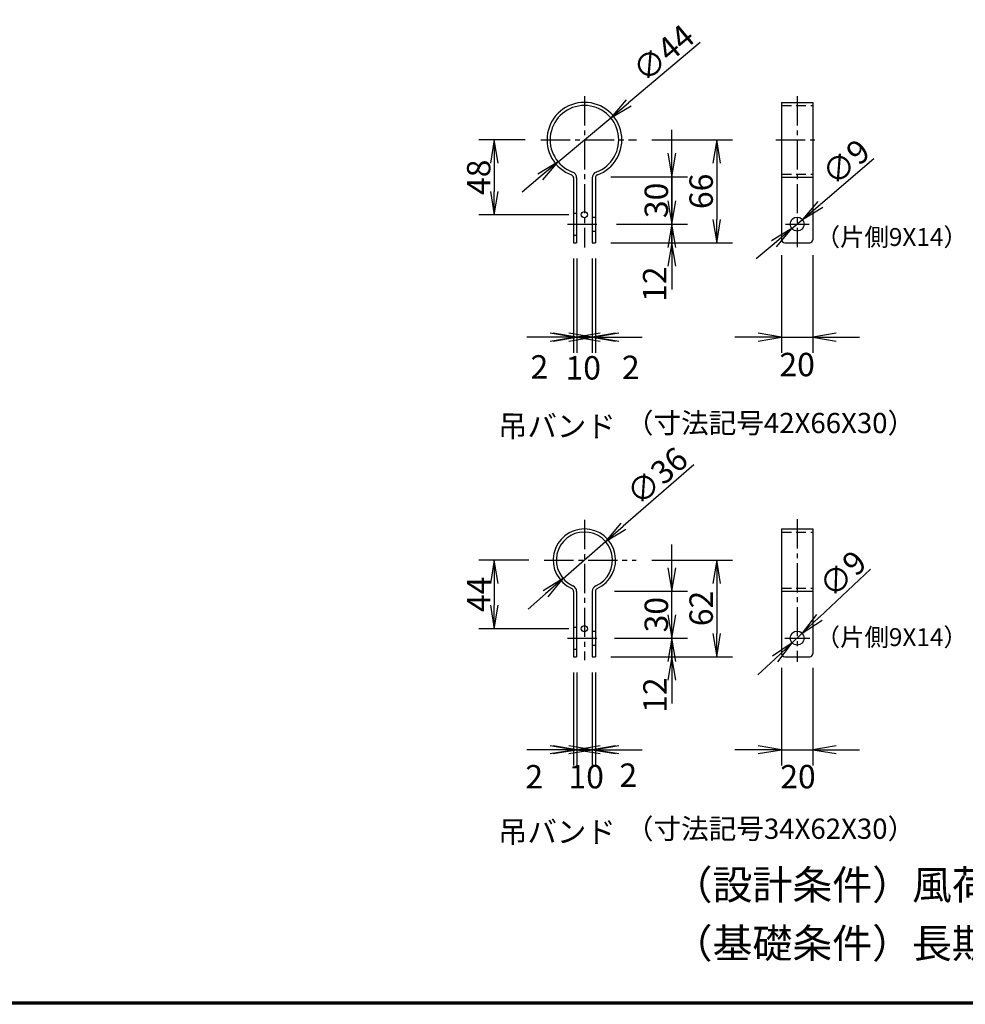
# Model space of a CAD drawing. Extents: x 0 to 5900, y 0 to 4200.
# Drawn here: x 2048 to 3260, y 150 to 1412 of the extents above; entities that cross this region are included whole.
import ezdxf
from ezdxf.enums import TextEntityAlignment as Align

# ---------------------------------------------------------------- set-up
doc = ezdxf.new("R2010")
doc.units = 0
doc.header["$LTSCALE"] = 50
doc.header["$MEASUREMENT"] = 0
doc.header["$PDMODE"] = 35
doc.linetypes.add('CENTER2', pattern=[1.125, 0.75, -0.125, 0.125, -0.125])
doc.linetypes.add('DASHED2', pattern=[0.375, 0.25, -0.125])
doc.layers.get('0').update_dxf_attribs({"linetype": 'CONTINUOUS'})
doc.layers.get('DEFPOINTS').update_dxf_attribs({"linetype": 'CONTINUOUS'})
for name, color, linetype in [('1', 7, 'CONTINUOUS'), ('D-TTL-TXT', 7, 'CONTINUOUS'), ('EXTCNT-L', 4, 'CONTINUOUS'), ('WAKU', 7, 'CONTINUOUS')]:
    doc.layers.add(name, color=color, linetype=linetype)
doc.styles.add('KNJYOKO', font='txt.shx', dxfattribs={"height": 1, "bigfont": 'bigfont'})
doc.styles.add('XT', font='txt.shx', dxfattribs={"width": 0.9, "bigfont": 'bigfont'})
doc.styles.add('ゴシック', font='txt')
doc.dimstyles.new('ISO1', dxfattribs={"dimscale": 10, "dimtxt": 4, "dimasz": 3, "dimexe": 2, "dimexo": 2, "dimgap": 0.5, "dimtad": 1, "dimdec": 0, "dimdsep": 46, "dimtxsty": 'XT', "dimblk": 'DARROWS', "dimcen": -1, "dimclrd": 2, "dimclre": 1, "dimclrt": 3, "dimadec": 0, "dimazin": 0, "dimtfac": 1, "dimtdec": 0, "dimtix": 1, "dimtmove": 2, "dimatfit": 3, "dimldrblk": 'DARROWS', "dimfxl": 1, "dimtvp": 0.875, "dimtolj": 1, "dimarcsym": 0})

# ---------------------------------------------------------------- blocks, each defined once
blk = doc.blocks.new('DARROWS')
at = {"color": 0}
for p, q in [((0, 0), (-1, 0.167)), ((-1, -0.167), (0, 0)), ((0, 0), (-0.999, 0))]:
    blk.add_line(p, q, dxfattribs=at)
blk = doc.blocks.new('*D256')
at = {"layer": 'DEFPOINTS', "color": 0, "transparency": 16777216}
for p in [(2838.2, 1258), (2785.7, 1126), (2941.3, 1126)]:
    blk.add_point(p, dxfattribs=at)
at = {"layer": 'EXTCNT-L', "color": 1, "lineweight": -2, "transparency": 16777216}
for p, q in [((2858.2, 1258), (2961.3, 1258)), ((2805.7, 1126), (2961.3, 1126))]:
    blk.add_line(p, q, dxfattribs=at)
at = {"layer": 'EXTCNT-L', "color": 2, "lineweight": -2, "transparency": 16777216}
blk.add_line((2941.3, 1228), (2941.3, 1156), dxfattribs=at)
at = {"layer": 'EXTCNT-L', "color": 2, "lineweight": -2, "transparency": 16777216, "xscale": 30, "yscale": 30, "zscale": 30}
for p, rotation in [((2941.3, 1258), 90), ((2941.3, 1126), 270)]:
    blk.add_blockref('DARROWS', p, dxfattribs=dict(at, rotation=rotation))
at = {"layer": 'EXTCNT-L', "color": 3, "transparency": 16777216, "insert": (2921.3, 1192), "char_height": 30, "attachment_point": 5, "rotation": 90}
blk.add_mtext('\\A1;66', dxfattribs=at)
blk = doc.blocks.new('*D257')
at = {"layer": 'DEFPOINTS', "color": 0, "transparency": 16777216}
for p in [(2715.8, 1258), (2656.1, 1162), (2771.7, 1162)]:
    blk.add_point(p, dxfattribs=at)
at = {"layer": 'EXTCNT-L', "color": 1, "lineweight": -2, "transparency": 16777216}
for p, q in [((2695.8, 1258), (2636.1, 1258)), ((2751.7, 1162), (2636.1, 1162))]:
    blk.add_line(p, q, dxfattribs=at)
at = {"layer": 'EXTCNT-L', "color": 2, "lineweight": -2, "transparency": 16777216}
blk.add_line((2656.1, 1228), (2656.1, 1192), dxfattribs=at)
at = {"layer": 'EXTCNT-L', "color": 2, "lineweight": -2, "transparency": 16777216, "xscale": 30, "yscale": 30, "zscale": 30}
for p, rotation in [((2656.1, 1258), 90), ((2656.1, 1162), 270)]:
    blk.add_blockref('DARROWS', p, dxfattribs=dict(at, rotation=rotation))
at = {"layer": 'EXTCNT-L', "color": 3, "transparency": 16777216, "insert": (2636.1, 1210), "char_height": 30, "attachment_point": 5, "rotation": 90}
blk.add_mtext('\\A1;48', dxfattribs=at)
blk = doc.blocks.new('*D258')
at = {"layer": 'DEFPOINTS', "color": 0, "transparency": 16777216}
for p in [(2792.8, 1150), (2883.8, 1150), (2785.7, 1126)]:
    blk.add_point(p, dxfattribs=at)
at = {"layer": 'EXTCNT-L', "color": 2, "lineweight": -2, "transparency": 16777216}
for p, q in [((2883.8, 1180), (2883.8, 1210)), ((2883.8, 1126), (2883.8, 1150)), ((2883.8, 1096), (2883.8, 1066))]:
    blk.add_line(p, q, dxfattribs=at)
at = {"layer": 'EXTCNT-L', "color": 1, "lineweight": -2, "transparency": 16777216}
for p, q in [((2812.8, 1150), (2903.8, 1150)), ((2805.7, 1126), (2903.8, 1126))]:
    blk.add_line(p, q, dxfattribs=at)
at = {"layer": 'EXTCNT-L', "color": 2, "lineweight": -2, "transparency": 16777216, "xscale": 30, "yscale": 30, "zscale": 30}
for p, rotation in [((2883.8, 1150), 270), ((2883.8, 1126), 90)]:
    blk.add_blockref('DARROWS', p, dxfattribs=dict(at, rotation=rotation))
at = {"layer": 'EXTCNT-L', "color": 3, "transparency": 16777216, "insert": (2861.7, 1073), "char_height": 30, "attachment_point": 5, "rotation": 90}
blk.add_mtext('\\A1;12', dxfattribs=at)
blk = doc.blocks.new('*D259')
at = {"layer": 'DEFPOINTS', "color": 0, "transparency": 16777216}
for p in [(2785.7, 1210.8), (2792.8, 1150), (2883.8, 1150)]:
    blk.add_point(p, dxfattribs=at)
at = {"layer": 'EXTCNT-L', "color": 2, "lineweight": -2, "transparency": 16777216}
for p, q in [((2883.8, 1240.8), (2883.8, 1270.8)), ((2883.8, 1210.8), (2883.8, 1150)), ((2883.8, 1120), (2883.8, 1090))]:
    blk.add_line(p, q, dxfattribs=at)
at = {"layer": 'EXTCNT-L', "color": 1, "lineweight": -2, "transparency": 16777216}
for p, q in [((2805.7, 1210.8), (2903.8, 1210.8)), ((2812.8, 1150), (2903.8, 1150))]:
    blk.add_line(p, q, dxfattribs=at)
at = {"layer": 'EXTCNT-L', "color": 2, "lineweight": -2, "transparency": 16777216, "xscale": 30, "yscale": 30, "zscale": 30}
for p, rotation in [((2883.8, 1210.8), 270), ((2883.8, 1150), 90)]:
    blk.add_blockref('DARROWS', p, dxfattribs=dict(at, rotation=rotation))
at = {"layer": 'EXTCNT-L', "color": 3, "transparency": 16777216, "insert": (2863.8, 1180.4), "char_height": 30, "attachment_point": 5, "rotation": 90}
blk.add_mtext('\\A1;30', dxfattribs=at)
blk = doc.blocks.new('*D260')
at = {"layer": 'DEFPOINTS', "color": 0, "transparency": 16777216}
for p in [(2757.7, 1126), (2761.7, 1126), (2761.7, 1005.2)]:
    blk.add_point(p, dxfattribs=at)
at = {"layer": 'EXTCNT-L', "color": 1, "lineweight": -2, "transparency": 16777216}
for p, q in [((2757.7, 1106), (2757.7, 985.2)), ((2761.7, 1106), (2761.7, 985.2))]:
    blk.add_line(p, q, dxfattribs=at)
at = {"layer": 'EXTCNT-L', "color": 2, "lineweight": -2, "transparency": 16777216}
for p, q in [((2727.7, 1005.2), (2697.7, 1005.2)), ((2757.7, 1005.2), (2761.7, 1005.2)), ((2791.7, 1005.2), (2821.7, 1005.2))]:
    blk.add_line(p, q, dxfattribs=at)
at = {"layer": 'EXTCNT-L', "color": 2, "lineweight": -2, "transparency": 16777216, "xscale": 30, "yscale": 30, "zscale": 30}
blk.add_blockref('DARROWS', (2757.7, 1005.2), dxfattribs=at)
at = {"layer": 'EXTCNT-L', "color": 2, "lineweight": -2, "transparency": 16777216, "xscale": 30, "yscale": 30, "zscale": 30, "rotation": 180}
blk.add_blockref('DARROWS', (2761.7, 1005.2), dxfattribs=at)
at = {"layer": 'EXTCNT-L', "color": 3, "transparency": 16777216, "insert": (2713.9, 967), "char_height": 30, "attachment_point": 5}
blk.add_mtext('\\A1;2', dxfattribs=at)
blk = doc.blocks.new('*D261')
at = {"layer": 'DEFPOINTS', "color": 0, "transparency": 16777216}
for p in [(2761.7, 1126), (2781.7, 1126), (2781.7, 1005.2)]:
    blk.add_point(p, dxfattribs=at)
at = {"layer": 'EXTCNT-L', "color": 1, "lineweight": -2, "transparency": 16777216}
for p, q in [((2761.7, 1106), (2761.7, 985.2)), ((2781.7, 1106), (2781.7, 985.2))]:
    blk.add_line(p, q, dxfattribs=at)
at = {"layer": 'EXTCNT-L', "color": 2, "lineweight": -2, "transparency": 16777216}
for p, q in [((2731.7, 1005.2), (2701.7, 1005.2)), ((2761.7, 1005.2), (2781.7, 1005.2)), ((2811.7, 1005.2), (2841.7, 1005.2))]:
    blk.add_line(p, q, dxfattribs=at)
at = {"layer": 'EXTCNT-L', "color": 2, "lineweight": -2, "transparency": 16777216, "xscale": 30, "yscale": 30, "zscale": 30}
blk.add_blockref('DARROWS', (2761.7, 1005.2), dxfattribs=at)
at = {"layer": 'EXTCNT-L', "color": 2, "lineweight": -2, "transparency": 16777216, "xscale": 30, "yscale": 30, "zscale": 30, "rotation": 180}
blk.add_blockref('DARROWS', (2781.7, 1005.2), dxfattribs=at)
at = {"layer": 'EXTCNT-L', "color": 3, "transparency": 16777216, "insert": (2770.1, 965.8), "char_height": 30, "attachment_point": 5}
blk.add_mtext('\\A1;10', dxfattribs=at)
blk = doc.blocks.new('*D262')
at = {"layer": 'DEFPOINTS', "color": 0, "transparency": 16777216}
for p in [(2781.7, 1126), (2785.7, 1126), (2781.7, 1005.2)]:
    blk.add_point(p, dxfattribs=at)
at = {"layer": 'EXTCNT-L', "color": 1, "lineweight": -2, "transparency": 16777216}
for p, q in [((2781.7, 1106), (2781.7, 985.2)), ((2785.7, 1106), (2785.7, 985.2))]:
    blk.add_line(p, q, dxfattribs=at)
at = {"layer": 'EXTCNT-L', "color": 2, "lineweight": -2, "transparency": 16777216}
for p, q in [((2751.7, 1005.2), (2721.7, 1005.2)), ((2785.7, 1005.2), (2781.7, 1005.2)), ((2815.7, 1005.2), (2845.7, 1005.2))]:
    blk.add_line(p, q, dxfattribs=at)
at = {"layer": 'EXTCNT-L', "color": 2, "lineweight": -2, "transparency": 16777216, "xscale": 30, "yscale": 30, "zscale": 30}
blk.add_blockref('DARROWS', (2781.7, 1005.2), dxfattribs=at)
at = {"layer": 'EXTCNT-L', "color": 2, "lineweight": -2, "transparency": 16777216, "xscale": 30, "yscale": 30, "zscale": 30, "rotation": 180}
blk.add_blockref('DARROWS', (2785.7, 1005.2), dxfattribs=at)
at = {"layer": 'EXTCNT-L', "color": 3, "transparency": 16777216, "insert": (2831.1, 966.4), "char_height": 30, "attachment_point": 5}
blk.add_mtext('\\A1;2', dxfattribs=at)
blk = doc.blocks.new('*D263')
at = {"layer": 'DEFPOINTS', "color": 0, "transparency": 16777216}
for p in [(3024.5, 1130), (3064.5, 1130), (3064.5, 1005.2)]:
    blk.add_point(p, dxfattribs=at)
at = {"layer": 'EXTCNT-L', "color": 1, "lineweight": -2, "transparency": 16777216}
for p, q in [((3024.5, 1110), (3024.5, 985.2)), ((3064.5, 1110), (3064.5, 985.2))]:
    blk.add_line(p, q, dxfattribs=at)
at = {"layer": 'EXTCNT-L', "color": 2, "lineweight": -2, "transparency": 16777216}
for p, q in [((2994.5, 1005.2), (2964.5, 1005.2)), ((3024.5, 1005.2), (3064.5, 1005.2)), ((3094.5, 1005.2), (3124.5, 1005.2))]:
    blk.add_line(p, q, dxfattribs=at)
at = {"layer": 'EXTCNT-L', "color": 2, "lineweight": -2, "transparency": 16777216, "xscale": 30, "yscale": 30, "zscale": 30}
blk.add_blockref('DARROWS', (3024.5, 1005.2), dxfattribs=at)
at = {"layer": 'EXTCNT-L', "color": 2, "lineweight": -2, "transparency": 16777216, "xscale": 30, "yscale": 30, "zscale": 30, "rotation": 180}
blk.add_blockref('DARROWS', (3064.5, 1005.2), dxfattribs=at)
at = {"layer": 'EXTCNT-L', "color": 3, "transparency": 16777216, "insert": (3044.4, 970), "char_height": 30, "attachment_point": 5}
blk.add_mtext('\\A1;20', dxfattribs=at)
blk = doc.blocks.new('*D264')
at = {"layer": 'DEFPOINTS', "color": 0, "transparency": 16777216}
for p in [(2805.4, 1286.3), (2738, 1229.7)]:
    blk.add_point(p, dxfattribs=at)
at = {"layer": 'EXTCNT-L', "color": 2, "lineweight": -2, "transparency": 16777216}
for p, q in [((2920.2, 1382.8), (2828.3, 1305.6)), ((2738, 1229.7), (2805.4, 1286.3)), ((2715, 1210.4), (2692, 1191.1))]:
    blk.add_line(p, q, dxfattribs=at)
at = {"layer": 'EXTCNT-L', "color": 2, "lineweight": -2, "transparency": 16777216, "xscale": 30, "yscale": 30, "zscale": 30}
for p, rotation in [((2805.4, 1286.3), 220.029311801283), ((2738, 1229.7), 40.029311801283)]:
    blk.add_blockref('DARROWS', p, dxfattribs=dict(at, rotation=rotation))
at = {"layer": 'EXTCNT-L', "color": 3, "transparency": 16777216, "insert": (2872.9, 1369.2), "char_height": 30, "attachment_point": 5, "rotation": 40.0293}
blk.add_mtext('\\A1;∅44', dxfattribs=at)
blk = doc.blocks.new('*D265')
at = {"layer": 'DEFPOINTS', "color": 0, "transparency": 16777216}
for p in [(3051.3, 1155.9), (3037.6, 1144.2)]:
    blk.add_point(p, dxfattribs=at)
at = {"layer": 'EXTCNT-L', "color": 2, "lineweight": -2, "transparency": 16777216}
for p, q in [((3142.7, 1233.6), (3074.2, 1175.3)), ((3037.6, 1144.2), (3051.3, 1155.9)), ((3014.8, 1124.8), (2991.9, 1105.3))]:
    blk.add_line(p, q, dxfattribs=at)
at = {"layer": 'EXTCNT-L', "color": 2, "lineweight": -2, "transparency": 16777216, "xscale": 30, "yscale": 30, "zscale": 30}
for p, rotation in [((3051.3, 1155.9), 220.3995922747185), ((3037.6, 1144.2), 40.39959227471854)]:
    blk.add_blockref('DARROWS', p, dxfattribs=dict(at, rotation=rotation))
at = {"layer": 'EXTCNT-L', "color": 3, "transparency": 16777216, "insert": (3106.9, 1229.4), "char_height": 30, "attachment_point": 5, "rotation": 40.3996}
blk.add_mtext('\\A1;∅9', dxfattribs=at)
blk = doc.blocks.new('*D266')
at = {"layer": 'DEFPOINTS', "color": 0, "transparency": 16777216}
for p in [(2790.1, 619.4), (2883.8, 619.4), (2785.7, 595.4)]:
    blk.add_point(p, dxfattribs=at)
at = {"layer": 'EXTCNT-L', "color": 2, "lineweight": -2, "transparency": 16777216}
for p, q in [((2883.8, 649.4), (2883.8, 679.4)), ((2883.8, 595.4), (2883.8, 619.4)), ((2883.8, 565.4), (2883.8, 535.4))]:
    blk.add_line(p, q, dxfattribs=at)
at = {"layer": 'EXTCNT-L', "color": 1, "lineweight": -2, "transparency": 16777216}
for p, q in [((2810.1, 619.4), (2903.8, 619.4)), ((2805.7, 595.4), (2903.8, 595.4))]:
    blk.add_line(p, q, dxfattribs=at)
at = {"layer": 'EXTCNT-L', "color": 2, "lineweight": -2, "transparency": 16777216, "xscale": 30, "yscale": 30, "zscale": 30}
for p, rotation in [((2883.8, 619.4), 270), ((2883.8, 595.4), 90)]:
    blk.add_blockref('DARROWS', p, dxfattribs=dict(at, rotation=rotation))
at = {"layer": 'EXTCNT-L', "color": 3, "transparency": 16777216, "insert": (2862.1, 546.3), "char_height": 30, "attachment_point": 5, "rotation": 90}
blk.add_mtext('\\A1;12', dxfattribs=at)
blk = doc.blocks.new('*D267')
at = {"layer": 'DEFPOINTS', "color": 0, "transparency": 16777216}
for p in [(2790.1, 679.4), (2883.8, 679.4), (2790.1, 619.4)]:
    blk.add_point(p, dxfattribs=at)
at = {"layer": 'EXTCNT-L', "color": 2, "lineweight": -2, "transparency": 16777216}
for p, q in [((2883.8, 709.4), (2883.8, 739.4)), ((2883.8, 619.4), (2883.8, 679.4)), ((2883.8, 589.4), (2883.8, 559.4))]:
    blk.add_line(p, q, dxfattribs=at)
at = {"layer": 'EXTCNT-L', "color": 1, "lineweight": -2, "transparency": 16777216}
for p, q in [((2810.1, 679.4), (2903.8, 679.4)), ((2810.1, 619.4), (2903.8, 619.4))]:
    blk.add_line(p, q, dxfattribs=at)
at = {"layer": 'EXTCNT-L', "color": 2, "lineweight": -2, "transparency": 16777216, "xscale": 30, "yscale": 30, "zscale": 30}
for p, rotation in [((2883.8, 679.4), 270), ((2883.8, 619.4), 90)]:
    blk.add_blockref('DARROWS', p, dxfattribs=dict(at, rotation=rotation))
at = {"layer": 'EXTCNT-L', "color": 3, "transparency": 16777216, "insert": (2863.8, 649.4), "char_height": 30, "attachment_point": 5, "rotation": 90}
blk.add_mtext('\\A1;30', dxfattribs=at)
blk = doc.blocks.new('*D268')
at = {"layer": 'DEFPOINTS', "color": 0, "transparency": 16777216}
for p in [(2837.9, 719.4), (2785.7, 595.4), (2941.3, 595.4)]:
    blk.add_point(p, dxfattribs=at)
at = {"layer": 'EXTCNT-L', "color": 1, "lineweight": -2, "transparency": 16777216}
for p, q in [((2857.9, 719.4), (2961.3, 719.4)), ((2805.7, 595.4), (2961.3, 595.4))]:
    blk.add_line(p, q, dxfattribs=at)
at = {"layer": 'EXTCNT-L', "color": 2, "lineweight": -2, "transparency": 16777216}
blk.add_line((2941.3, 689.4), (2941.3, 625.4), dxfattribs=at)
at = {"layer": 'EXTCNT-L', "color": 2, "lineweight": -2, "transparency": 16777216, "xscale": 30, "yscale": 30, "zscale": 30}
for p, rotation in [((2941.3, 719.4), 90), ((2941.3, 595.4), 270)]:
    blk.add_blockref('DARROWS', p, dxfattribs=dict(at, rotation=rotation))
at = {"layer": 'EXTCNT-L', "color": 3, "transparency": 16777216, "insert": (2921.3, 657.4), "char_height": 30, "attachment_point": 5, "rotation": 90}
blk.add_mtext('\\A1;62', dxfattribs=at)
blk = doc.blocks.new('*D269')
at = {"layer": 'DEFPOINTS', "color": 0, "transparency": 16777216}
for p in [(2720.2, 719.4), (2656.1, 631.4), (2771.7, 631.4)]:
    blk.add_point(p, dxfattribs=at)
at = {"layer": 'EXTCNT-L', "color": 1, "lineweight": -2, "transparency": 16777216}
for p, q in [((2700.2, 719.4), (2636.1, 719.4)), ((2751.7, 631.4), (2636.1, 631.4))]:
    blk.add_line(p, q, dxfattribs=at)
at = {"layer": 'EXTCNT-L', "color": 2, "lineweight": -2, "transparency": 16777216}
blk.add_line((2656.1, 689.4), (2656.1, 661.4), dxfattribs=at)
at = {"layer": 'EXTCNT-L', "color": 2, "lineweight": -2, "transparency": 16777216, "xscale": 30, "yscale": 30, "zscale": 30}
for p, rotation in [((2656.1, 719.4), 90), ((2656.1, 631.4), 270)]:
    blk.add_blockref('DARROWS', p, dxfattribs=dict(at, rotation=rotation))
at = {"layer": 'EXTCNT-L', "color": 3, "transparency": 16777216, "insert": (2636.1, 675.4), "char_height": 30, "attachment_point": 5, "rotation": 90}
blk.add_mtext('\\A1;44', dxfattribs=at)
blk = doc.blocks.new('*D270')
at = {"layer": 'DEFPOINTS', "color": 0, "transparency": 16777216}
for p in [(2761.7, 595.4), (2781.7, 595.4), (2781.7, 476.3)]:
    blk.add_point(p, dxfattribs=at)
at = {"layer": 'EXTCNT-L', "color": 1, "lineweight": -2, "transparency": 16777216}
for p, q in [((2761.7, 575.4), (2761.7, 456.3)), ((2781.7, 575.4), (2781.7, 456.3))]:
    blk.add_line(p, q, dxfattribs=at)
at = {"layer": 'EXTCNT-L', "color": 2, "lineweight": -2, "transparency": 16777216}
for p, q in [((2731.7, 476.3), (2701.7, 476.3)), ((2761.7, 476.3), (2781.7, 476.3)), ((2811.7, 476.3), (2841.7, 476.3))]:
    blk.add_line(p, q, dxfattribs=at)
at = {"layer": 'EXTCNT-L', "color": 2, "lineweight": -2, "transparency": 16777216, "xscale": 30, "yscale": 30, "zscale": 30}
blk.add_blockref('DARROWS', (2761.7, 476.3), dxfattribs=at)
at = {"layer": 'EXTCNT-L', "color": 2, "lineweight": -2, "transparency": 16777216, "xscale": 30, "yscale": 30, "zscale": 30, "rotation": 180}
blk.add_blockref('DARROWS', (2781.7, 476.3), dxfattribs=at)
at = {"layer": 'EXTCNT-L', "color": 3, "transparency": 16777216, "insert": (2773.9, 441.8), "char_height": 30, "attachment_point": 5}
blk.add_mtext('\\A1;10', dxfattribs=at)
blk = doc.blocks.new('*D271')
at = {"layer": 'DEFPOINTS', "color": 0, "transparency": 16777216}
for p in [(2781.7, 595.4), (2785.7, 595.4), (2785.7, 476.3)]:
    blk.add_point(p, dxfattribs=at)
at = {"layer": 'EXTCNT-L', "color": 1, "lineweight": -2, "transparency": 16777216}
for p, q in [((2781.7, 575.4), (2781.7, 456.3)), ((2785.7, 575.4), (2785.7, 456.3))]:
    blk.add_line(p, q, dxfattribs=at)
at = {"layer": 'EXTCNT-L', "color": 2, "lineweight": -2, "transparency": 16777216}
for p, q in [((2751.7, 476.3), (2721.7, 476.3)), ((2781.7, 476.3), (2785.7, 476.3)), ((2815.7, 476.3), (2845.7, 476.3))]:
    blk.add_line(p, q, dxfattribs=at)
at = {"layer": 'EXTCNT-L', "color": 2, "lineweight": -2, "transparency": 16777216, "xscale": 30, "yscale": 30, "zscale": 30}
blk.add_blockref('DARROWS', (2781.7, 476.3), dxfattribs=at)
at = {"layer": 'EXTCNT-L', "color": 2, "lineweight": -2, "transparency": 16777216, "xscale": 30, "yscale": 30, "zscale": 30, "rotation": 180}
blk.add_blockref('DARROWS', (2785.7, 476.3), dxfattribs=at)
at = {"layer": 'EXTCNT-L', "color": 3, "transparency": 16777216, "insert": (2827.9, 443.7), "char_height": 30, "attachment_point": 5}
blk.add_mtext('\\A1;2', dxfattribs=at)
blk = doc.blocks.new('*D272')
at = {"layer": 'DEFPOINTS', "color": 0, "transparency": 16777216}
for p in [(2757.7, 595.4), (2761.7, 595.4), (2761.7, 476.3)]:
    blk.add_point(p, dxfattribs=at)
at = {"layer": 'EXTCNT-L', "color": 1, "lineweight": -2, "transparency": 16777216}
for p, q in [((2757.7, 575.4), (2757.7, 456.3)), ((2761.7, 575.4), (2761.7, 456.3))]:
    blk.add_line(p, q, dxfattribs=at)
at = {"layer": 'EXTCNT-L', "color": 2, "lineweight": -2, "transparency": 16777216}
for p, q in [((2727.7, 476.3), (2697.7, 476.3)), ((2757.7, 476.3), (2761.7, 476.3)), ((2791.7, 476.3), (2821.7, 476.3))]:
    blk.add_line(p, q, dxfattribs=at)
at = {"layer": 'EXTCNT-L', "color": 2, "lineweight": -2, "transparency": 16777216, "xscale": 30, "yscale": 30, "zscale": 30}
blk.add_blockref('DARROWS', (2757.7, 476.3), dxfattribs=at)
at = {"layer": 'EXTCNT-L', "color": 2, "lineweight": -2, "transparency": 16777216, "xscale": 30, "yscale": 30, "zscale": 30, "rotation": 180}
blk.add_blockref('DARROWS', (2761.7, 476.3), dxfattribs=at)
at = {"layer": 'EXTCNT-L', "color": 3, "transparency": 16777216, "insert": (2707.3, 441.7), "char_height": 30, "attachment_point": 5}
blk.add_mtext('\\A1;2', dxfattribs=at)
blk = doc.blocks.new('*D273')
at = {"layer": 'DEFPOINTS', "color": 0, "transparency": 16777216}
for p in [(3024.5, 601.1), (3064.5, 601.1), (3064.5, 476.3)]:
    blk.add_point(p, dxfattribs=at)
at = {"layer": 'EXTCNT-L', "color": 1, "lineweight": -2, "transparency": 16777216}
for p, q in [((3024.5, 581.1), (3024.5, 456.3)), ((3064.5, 581.1), (3064.5, 456.3))]:
    blk.add_line(p, q, dxfattribs=at)
at = {"layer": 'EXTCNT-L', "color": 2, "lineweight": -2, "transparency": 16777216}
for p, q in [((2994.5, 476.3), (2964.5, 476.3)), ((3024.5, 476.3), (3064.5, 476.3)), ((3094.5, 476.3), (3124.5, 476.3))]:
    blk.add_line(p, q, dxfattribs=at)
at = {"layer": 'EXTCNT-L', "color": 2, "lineweight": -2, "transparency": 16777216, "xscale": 30, "yscale": 30, "zscale": 30}
blk.add_blockref('DARROWS', (3024.5, 476.3), dxfattribs=at)
at = {"layer": 'EXTCNT-L', "color": 2, "lineweight": -2, "transparency": 16777216, "xscale": 30, "yscale": 30, "zscale": 30, "rotation": 180}
blk.add_blockref('DARROWS', (3064.5, 476.3), dxfattribs=at)
at = {"layer": 'EXTCNT-L', "color": 3, "transparency": 16777216, "insert": (3045.5, 441.8), "char_height": 30, "attachment_point": 5}
blk.add_mtext('\\A1;20', dxfattribs=at)
blk = doc.blocks.new('*D274')
at = {"layer": 'DEFPOINTS', "color": 0, "transparency": 16777216}
for p in [(2798.8, 743), (2744.5, 695.7)]:
    blk.add_point(p, dxfattribs=at)
at = {"layer": 'EXTCNT-L', "color": 2, "lineweight": -2, "transparency": 16777216}
for p, q in [((2911.9, 841.6), (2821.4, 762.7)), ((2744.5, 695.7), (2798.8, 743)), ((2721.9, 676), (2699.3, 656.3))]:
    blk.add_line(p, q, dxfattribs=at)
at = {"layer": 'EXTCNT-L', "color": 2, "lineweight": -2, "transparency": 16777216, "xscale": 30, "yscale": 30, "zscale": 30}
for p, rotation in [((2798.8, 743), 221.0801041824465), ((2744.5, 695.7), 41.08010418244658)]:
    blk.add_blockref('DARROWS', p, dxfattribs=dict(at, rotation=rotation))
at = {"layer": 'EXTCNT-L', "color": 3, "transparency": 16777216, "insert": (2864.8, 827.1), "char_height": 30, "attachment_point": 5, "rotation": 41.0801}
blk.add_mtext('\\A1;∅36', dxfattribs=at)
blk = doc.blocks.new('*D275')
at = {"layer": 'DEFPOINTS', "color": 0, "transparency": 16777216}
for p in [(3051, 625.5), (3037.9, 613.2)]:
    blk.add_point(p, dxfattribs=at)
at = {"layer": 'EXTCNT-L', "color": 2, "lineweight": -2, "transparency": 16777216}
for p, q in [((3138.4, 707.8), (3072.9, 646.1)), ((3037.9, 613.2), (3051, 625.5)), ((3016.1, 592.6), (2994.2, 572.1))]:
    blk.add_line(p, q, dxfattribs=at)
at = {"layer": 'EXTCNT-L', "color": 2, "lineweight": -2, "transparency": 16777216, "xscale": 30, "yscale": 30, "zscale": 30}
for p, rotation in [((3051, 625.5), 223.2733277024463), ((3037.9, 613.2), 43.27332770244634)]:
    blk.add_blockref('DARROWS', p, dxfattribs=dict(at, rotation=rotation))
at = {"layer": 'EXTCNT-L', "color": 3, "transparency": 16777216, "insert": (3102.8, 701.8), "char_height": 30, "attachment_point": 5, "rotation": 43.2733}
blk.add_mtext('\\A1;∅9', dxfattribs=at)

msp = doc.modelspace()

# ---------------------------------------------------------------- linework, layer by layer
at = {"color": 4, "linetype": 'CENTER2'}
for p, q in [((2771.67283, 1313.87831), (2771.67283, 1119.86235)), ((3044.47182, 1313.87831), (3044.47182, 1120.41261)), ((2715.82946, 1258.03494), (2838.24031, 1258.03494)), ((3017.18135, 1258.03494), (3071.23749, 1258.03494)), ((2750.07103, 1150.03494), (2792.79281, 1150.03494)), ((3029.25924, 1150.03494), (3059.6844, 1150.03494)), ((2771.67283, 770.82872), (2771.67283, 590.90613)), ((3044.47182, 771.70314), (3044.47182, 588.93641)), ((2720.20389, 719.35977), (2837.92426, 719.35977)), ((2750.09892, 619.35977), (2790.09858, 619.35977)), ((3028.47182, 619.35977), (3060.47182, 619.35977))]:
    msp.add_line(p, q, dxfattribs=at)
for p, q in [((3024.47182, 1306.03494), (3064.47182, 1306.03494)), ((3024.47182, 1306.03494), (3024.47182, 1130.03494)), ((3064.47182, 1306.03494), (3064.47182, 1130.03494)), ((2757.67283, 1209.24969), (2757.67283, 1126.03494)), ((2761.67283, 1209.24969), (2761.67283, 1126.03494)), ((2781.67283, 1209.24969), (2781.67283, 1126.03494)), ((2785.67283, 1209.24969), (2785.67283, 1126.03494)), ((3024.47182, 1210.03494), (3064.47182, 1210.03494)), ((2757.67283, 1164.03494), (2761.67283, 1164.03494)), ((2781.67283, 1159.03494), (2785.67283, 1159.03494)), ((2757.67283, 1136.03494), (2761.67283, 1136.03494)), ((2781.67283, 1141.03494), (2785.67283, 1141.03494)), ((2757.67283, 1126.03494), (2761.67283, 1126.03494)), ((2781.67283, 1126.03494), (2785.67283, 1126.03494)), ((3028.47182, 1126.03494), (3060.47182, 1126.03494)), ((3024.47182, 759.35977), (3024.47182, 599.35977)), ((3024.47182, 759.35977), (3064.47182, 759.35977)), ((3064.47182, 759.35977), (3064.47182, 599.35977)), ((2757.67283, 679.21005), (2757.67283, 595.35977)), ((2761.67283, 679.21005), (2761.67283, 595.35977)), ((2781.67283, 679.21005), (2781.67283, 595.35977)), ((2785.67283, 679.21005), (2785.67283, 595.35977)), ((3024.47182, 679.35977), (3064.47182, 679.35977)), ((2757.67283, 633.35977), (2761.67283, 633.35977)), ((2781.67283, 628.35977), (2785.67283, 628.35977)), ((2781.67283, 610.35977), (2785.67283, 610.35977)), ((2757.67283, 605.35977), (2761.67283, 605.35977)), ((2757.67283, 595.35977), (2761.67283, 595.35977)), ((2781.67283, 595.35977), (2785.67283, 595.35977)), ((3024.47182, 601.08033), (3024.47182, 599.35977)), ((3028.47182, 595.35977), (3060.47182, 595.35977))]:
    msp.add_line(p, q)
at = {"linetype": 'DASHED2'}
for p, q in [((3024.47182, 1302.03494), (3064.47182, 1302.03494)), ((3024.47182, 1214.03494), (3064.47182, 1214.03494)), ((3024.47182, 755.35977), (3064.47182, 755.35977)), ((3024.47182, 683.35977), (3064.47182, 683.35977))]:
    msp.add_line(p, q, dxfattribs=at)
for centre in [(3044.47182, 1150.03494), (3044.47182, 619.35977)]:
    msp.add_circle(centre, 9)
for centre, radius, start, end in [((2771.67283, 1258.03494), 48, 290.25224674, 249.74775326), ((2771.67283, 1258.03494), 44, 290.25224674, 249.74775326), ((2753.67283, 1209.24969), 4, 0, 69.74775326), ((2753.67283, 1209.24969), 8, 0, 69.74775326), ((2789.67283, 1209.24969), 8, 110.25224674, 180), ((2789.67283, 1209.24969), 4, 110.25224674, 180), ((3028.47182, 1130.03494), 4, 180, 270), ((3060.47182, 1130.03494), 4, 270, 0), ((2771.67283, 719.35977), 40, 294.14773992, 245.85226008), ((2771.67283, 719.35977), 36, 294.14773992, 245.85226008), ((2753.67283, 679.21005), 4, 0, 65.85226008), ((2753.67283, 679.21005), 8, 0, 65.85226008), ((2789.67283, 679.21005), 8, 114.14773992, 180), ((2789.67283, 679.21005), 4, 114.14773992, 180), ((3028.47182, 599.35977), 4, 180, 270), ((3060.47182, 599.35977), 4, 270, 0)]:
    msp.add_arc(centre, radius, start, end)
at = {"layer": 'EXTCNT-L'}
for centre in [(2771.67283, 1162.03494), (2771.67283, 631.35977)]:
    msp.add_circle(centre, 4, dxfattribs=at)
at = {"layer": 'WAKU', "color": 7}
for p, q in [((5747.33333, 152.66667), (252.66667, 152.66667)), ((5750, 150), (250, 150)), ((5748.66667, 151.33333), (251.33333, 151.33333))]:
    msp.add_line(p, q, dxfattribs=at)

# ---------------------------------------------------------------- texts
at = {"layer": '1', "color": 4, "linetype": 'Continuous', "style": 'KNJYOKO'}
for s, height, p, p2 in [('（片側9X14）', 25.445482, (3068.1815, 1122.02188), (3263.26353, 1122.02188)), ('（寸法記号42X66X30）', 26.0606818, (2824.78224, 882.08821), (3195.71262, 882.08821)), ('（片側9X14）', 25.445482, (3068.1815, 609.16887), (3263.26353, 609.16887)), ('（寸法記号34X62X30）', 26.0606818, (2824.78224, 362.07635), (3195.71262, 362.07635))]:
    msp.add_text(s, height=height, dxfattribs=at).set_placement(p, p2, align=Align.ALIGNED)
at = {"layer": '1', "color": 4, "linetype": 'Continuous', "style": 'KNJYOKO', "width": 0.95}
for p, p2 in [((2660.80642, 877.41705), (2811.77302, 877.08791)), ((2660.80642, 357.40518), (2811.77302, 357.07604))]:
    msp.add_text('吊バンド', height=36.116498, rotation=359.87508206, dxfattribs=at).set_placement(p, p2, align=Align.ALIGNED)
at = {"layer": 'D-TTL-TXT', "linetype": 'Continuous', "style": 'ゴシック'}
for s, p in [('（設計条件）風荷重：昭和57年改正 建築基準法・同施行令に基づく風圧力に準拠。', (2884.74949, 284.40325)), ('（基礎条件）長期許容地耐力98kN/㎡の場合。', (2884.74949, 209.40325))]:
    msp.add_text(s, height=37.5, dxfattribs=at).set_placement(p)

# ---------------------------------------------------------------- dimensions: what is measured, and where the dimension line sits
at = {"layer": 'EXTCNT-L'}
for p1, p2, picture, middle in [((2737.98135, 1229.73504), (2805.36431, 1286.33483), '*D264', (2872.90085, 1369.18298)), ((3037.61793, 1144.20191), (3051.32571, 1155.86797), '*D265', (3106.90228, 1229.42913)), ((2744.53633, 695.70369), (2798.80933, 743.01586), '*D274', (2864.81518, 827.08861)), ((3037.91899, 613.19046), (3051.02465, 625.52909), '*D275', (3102.84333, 701.78408))]:
    dim = msp.add_diameter_dim_2p(p1=p1, p2=p2, dimstyle='ISO1', override={"dimtxt": 3, "dimdec": 4, "dimlfac": 0.5, "dimtxsty": 'STANDARD', "dimtdec": 4, "dimtmove": 0, "dimtzin": 0}, dxfattribs=at)
    dim.commit()
    dim.dimension.update_dxf_attribs({"geometry": picture, "text_midpoint": middle})
for base, p1, p2, override, picture, middle in [((2883.79249, 1150.03494), (2785.67283, 1210.75898), (2792.79281, 1150.03494), {"dimtxt": 3, "dimdec": 0, "dimlfac": 0.5, "dimtxsty": 'STANDARD', "dimtdec": 4, "dimtmove": 0, "dimtzin": 0}, '*D259', (2863.79249, 1180.39696)), ((2656.07264, 1162.03494), (2715.82946, 1258.03494), (2771.67283, 1162.03494), {"dimtxt": 3, "dimdec": 4, "dimlfac": 0.5, "dimtxsty": 'STANDARD', "dimtdec": 4, "dimtmove": 0, "dimtzin": 0}, '*D257', (2636.07264, 1210.03494)), ((2941.29984, 1126.03494), (2838.24031, 1258.03494), (2785.67283, 1126.03494), {"dimtxt": 3, "dimdec": 4, "dimlfac": 0.5, "dimtxsty": 'STANDARD', "dimtdec": 4, "dimtmove": 0, "dimtzin": 0}, '*D256', (2921.29984, 1192.03494)), ((2883.79249, 679.35977), (2790.09858, 619.35977), (2790.09858, 679.35977), {"dimtxt": 3, "dimdec": 4, "dimlfac": 0.5, "dimtxsty": 'STANDARD', "dimtdec": 4, "dimtmove": 0, "dimtzin": 0}, '*D267', (2863.79249, 649.35977)), ((2656.07264, 631.35977), (2720.20389, 719.35977), (2771.67283, 631.35977), {"dimtxt": 3, "dimdec": 4, "dimlfac": 0.5, "dimtxsty": 'STANDARD', "dimtdec": 4, "dimtmove": 0, "dimtzin": 0}, '*D269', (2636.07264, 675.35977)), ((2941.29984, 595.35977), (2837.92426, 719.35977), (2785.67283, 595.35977), {"dimtxt": 3, "dimdec": 4, "dimlfac": 0.5, "dimtxsty": 'STANDARD', "dimtdec": 4, "dimtmove": 0, "dimtzin": 0}, '*D268', (2921.29984, 657.35977))]:
    dim = msp.add_linear_dim(base=base, p1=p1, p2=p2, angle=90, dimstyle='ISO1', override=override, dxfattribs=at)
    dim.commit()
    dim.dimension.update_dxf_attribs({"geometry": picture, "text_midpoint": middle})
for base, p1, p2, picture, middle in [((2883.79249, 1150.03494), (2785.67283, 1126.03494), (2792.79281, 1150.03494), '*D258', (2861.7373, 1072.9588)), ((2883.79249, 619.35977), (2785.67283, 595.35977), (2790.09858, 619.35977), '*D266', (2862.05571, 546.29282))]:
    dim = msp.add_linear_dim(base=base, p1=p1, p2=p2, angle=90, dimstyle='ISO1', override={"dimtxt": 3, "dimdec": 4, "dimlfac": 0.5, "dimtxsty": 'STANDARD', "dimtdec": 4, "dimtzin": 0}, dxfattribs=at)
    dim.commit()
    dim.dimension.update_dxf_attribs({"geometry": picture, "text_midpoint": middle, "dimtype": 160})
for base, p1, p2, picture, middle in [((2761.67283, 1005.23916), (2757.67283, 1126.03494), (2761.67283, 1126.03494), '*D260', (2713.94564, 967.02698)), ((2781.67283, 1005.23916), (2761.67283, 1126.03494), (2781.67283, 1126.03494), '*D261', (2770.11516, 965.83285)), ((2781.67283, 1005.23916), (2785.67283, 1126.03494), (2781.67283, 1126.03494), '*D262', (2831.06505, 966.42991)), ((3064.47182, 1005.23916), (3024.47182, 1130.03494), (3064.47182, 1130.03494), '*D263', (3044.3897, 970.0123)), ((2761.67283, 476.34472), (2757.67283, 595.35977), (2761.67283, 595.35977), '*D272', (2707.32573, 441.71211)), ((2781.67283, 476.34472), (2761.67283, 595.35977), (2781.67283, 595.35977), '*D270', (2773.93135, 441.8001)), ((2785.67283, 476.34472), (2781.67283, 595.35977), (2785.67283, 595.35977), '*D271', (2827.87941, 443.69882)), ((3064.47182, 476.34472), (3024.47182, 601.08033), (3064.47182, 601.08033), '*D273', (3045.47732, 441.8001))]:
    dim = msp.add_linear_dim(base=base, p1=p1, p2=p2, dimstyle='ISO1', override={"dimtxt": 3, "dimdec": 4, "dimlfac": 0.5, "dimtxsty": 'STANDARD', "dimtdec": 4, "dimtzin": 0}, dxfattribs=at)
    dim.commit()
    dim.dimension.update_dxf_attribs({"geometry": picture, "text_midpoint": middle, "dimtype": 160})

doc.saveas('drawing.dxf')
